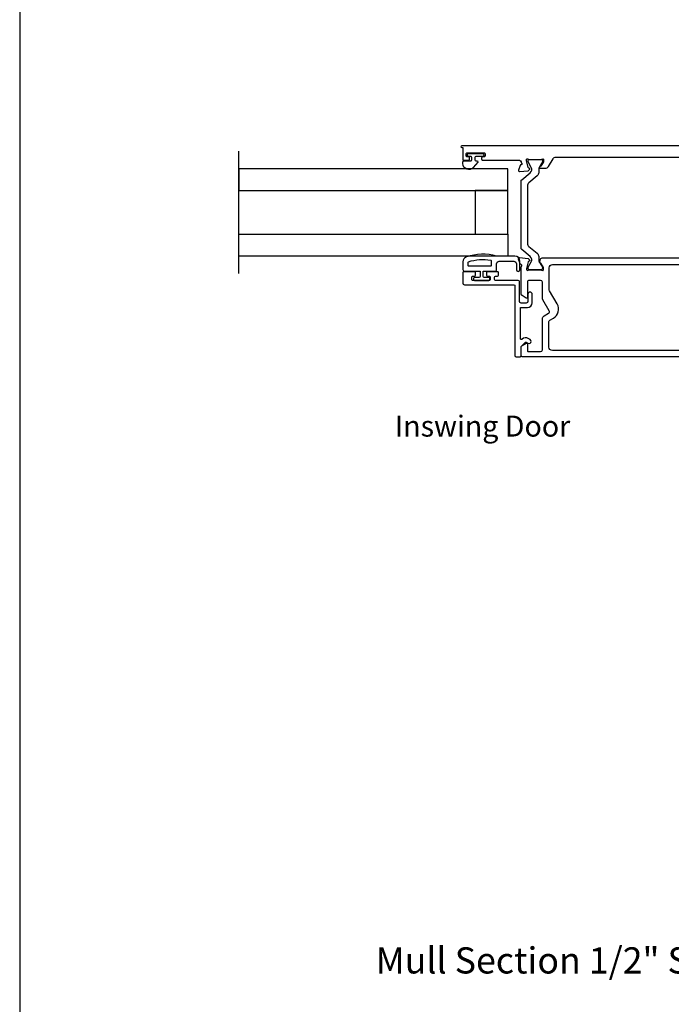
# Model space of a CAD drawing. Extents: x 0 to 68, y 0 to 44.
# Drawn here: x 34 to 41.5, y 22.5 to 33.7 of the extents above; entities that cross this region are included whole.
import ezdxf
from ezdxf.enums import TextEntityAlignment as Align

# ---------------------------------------------------------------- set-up
doc = ezdxf.new("R2010")
doc.units = 0
doc.header["$LTSCALE"] = 2
doc.header["$MEASUREMENT"] = 0
doc.layers.get('0').update_dxf_attribs({"linetype": 'CONTINUOUS'})
doc.styles.add('Arial', font='arial.ttf')
doc.styles.get("Standard").update_dxf_attribs({"font": 'arial.ttf'})

msp = doc.modelspace()

# ---------------------------------------------------------------- linework, layer by layer
msp.add_line((36.50857, 30.82809), (36.50857, 32.22809))
for points in [[(34.00001, 44.00001), (34.00001, 0), (68.00002, 0), (68.00002, 44.00001)], [(39.58828, 32.02809), (36.50857, 32.02809), (36.50857, 31.77809), (39.58828, 31.77809)], [(39.21328, 31.27809), (39.58828, 31.27809), (39.58828, 31.77809), (39.21328, 31.77809)], [(39.21328, 31.27809), (39.58828, 31.27809), (39.58828, 31.77809), (39.21328, 31.77809)], [(39.58828, 31.02809), (36.50857, 31.02809), (36.50857, 31.27809), (39.58828, 31.27809)]]:
    msp.add_lwpolyline(points, close=True)
for points in [[(43.05223, 32.28999), (39.05922, 32.28999, 0.99992922), (39.05922, 32.2703), (39.07103, 32.2703), (39.07103, 32.13251, 0.41419964), (39.07891, 32.12464), (39.13796, 32.12464, 0.41423768), (39.14978, 32.13645), (39.14978, 32.15219, 0.41423768), (39.13796, 32.16401), (39.12222, 32.16401, -0.41423768), (39.11041, 32.17582), (39.11041, 32.19944, -0.41423768), (39.12222, 32.21125), (39.31513, 32.21125, -0.41423768), (39.32694, 32.19944), (39.32694, 32.17582, -0.41423768), (39.31513, 32.16401), (39.29938, 32.16401, 0.41423768), (39.28757, 32.15219), (39.28757, 32.13645, 0.41423768), (39.29938, 32.12464), (39.72064, 32.12464, -0.41418755), (39.74032, 32.10495), (39.74032, 32.09679, -0.79271673), (39.73941, 32.07381, 0.26368446), (39.73054, 32.06625), (39.71033, 32.01071, 0.54852425), (39.72245, 31.9949), (39.81987, 32.00343), (39.83723, 32.02079, 0.57717479), (39.8337, 32.03396), (39.82704, 32.03574, -0.2680318), (39.82147, 32.04131), (39.80016, 32.12084), (39.80016, 32.12872, -0.68842774), (39.82078, 32.13659, 0.21333338), (39.82958, 32.13265), (39.95664, 32.13265, 0.06328374), (39.95861, 32.1329), (39.98717, 32.14028, -0.49045715), (39.99701, 32.13265), (39.99701, 32.11213, -0.1383881), (39.99528, 32.10598), (39.96516, 32.05663, 0.36112465), (39.95326, 32.05256), (39.95121, 32.0492, 0.58559777), (39.95961, 32.03423), (40.01771, 32.03423, 0.2613909), (40.05131, 32.05309), (40.1051, 32.14121, -0.26139422), (40.13871, 32.16007), (41.75093, 32.16007, -0.41422487)], [(42.25941, 29.87586), (39.75185, 29.87586, -0.41427628), (39.74003, 29.88768), (39.74003, 29.98691, -0.26805637), (39.74988, 30.00397), (39.79913, 30.03241, -0.57734833), (39.81095, 30.02558), (39.81095, 29.94678, 0.41427189), (39.82277, 29.93496), (39.96329, 29.93496, 0.41419263), (39.98299, 29.95466), (39.98299, 30.3095, -0.26789093), (40.00269, 30.34362), (40.05458, 30.37358, 0.41428468), (40.06179, 30.40049), (39.98827, 30.52783, -0.1317368), (39.98299, 30.54753), (39.98299, 30.73011, 0.4141941), (39.96329, 30.74981), (39.83065, 30.74981, 0.41431322), (39.81095, 30.73011), (39.81095, 30.5528, -0.57734988), (39.79913, 30.54597), (39.74988, 30.57441, -0.26805501), (39.74003, 30.59147), (39.74003, 30.90094, -0.22478618), (39.74437, 30.91008, 0.63571577), (39.73911, 30.93084, -0.2637306), (39.73024, 30.9384), (39.71001, 30.99399, -0.54862646), (39.72215, 31.0098), (39.81964, 31.00128), (39.83701, 30.9839, -0.57740447), (39.83348, 30.97072), (39.82682, 30.96893, 0.26807981), (39.82124, 30.96336), (39.79992, 30.88377), (39.79992, 30.87589, 0.68845636), (39.82055, 30.86801, -0.21340554), (39.82936, 30.87195), (39.95652, 30.87195, -0.063399), (39.95849, 30.8717), (39.98707, 30.86432, 0.4902129), (39.99692, 30.87195), (39.99692, 30.89248, 0.13793085), (39.99519, 30.89864), (39.96504, 30.94803, -0.36117549), (39.95314, 30.9521), (39.95108, 30.95547, -0.5894286), (39.9596, 30.97045), (39.9596, 30.9866, -0.41422326), (39.97929, 31.00628), (41.92211, 31.00628, -0.1094747)], [(39.39846, 30.97348), (39.39846, 30.92131, -0.41435219), (39.39046, 30.91331), (39.14046, 30.91331, -0.41435219), (39.13246, 30.92131), (39.13246, 30.95492, -0.32567479), (39.13801, 30.96253, -0.11948801), (39.39177, 30.98138, -0.36714227), (39.39846, 30.97348)], [(40.06132, 30.64751), (40.06132, 30.89194, -0.41419365), (40.10086, 30.93148), (41.82657, 30.93148, -0.41422649)], [(42.17667, 29.94664), (40.09725, 29.94664, -0.41419503), (40.05785, 29.98604), (40.05785, 30.2769, -0.26793353), (40.06771, 30.29396), (40.1094, 30.31803, 0.41421834), (40.15266, 30.4795), (40.06623, 30.62921, -0.13156289), (40.06132, 30.64751)]]:
    msp.add_lwpolyline(points, format="xyb")
for points in [[(39.2094, 32.13019, 0.4141882), (39.2214, 32.11819), (39.23642, 32.11819, -0.6433719), (39.24395, 32.10166), (39.19172, 32.04158, -0.69373208), (39.0724, 32.08619), (39.0724, 32.10219, -0.41420521), (39.0884, 32.11819), (39.1624, 32.11819, 0.41432649), (39.1744, 32.13019), (39.1744, 32.15619, 0.41432038), (39.1624, 32.16819), (39.14311, 32.16819, -1.00003311), (39.14311, 32.20362), (39.29468, 32.20362, -1.00003311), (39.29468, 32.16819), (39.2214, 32.16819, 0.41418209), (39.2094, 32.15619)], [(39.92379, 31.05948, -0.22446671), (39.94106, 31.02294), (39.94106, 30.98569, 0.13172166), (39.94739, 30.96205), (39.98334, 30.89978, -0.13164564), (39.9844, 30.89584), (39.9844, 30.88771, -0.41422426), (39.96864, 30.87195), (39.83468, 30.87195, -0.41422426), (39.81892, 30.88771), (39.81892, 30.89584, -0.13218175), (39.81998, 30.89978), (39.85588, 30.96197, 0.36694484), (39.84494, 31.02215), (39.74723, 31.10239, -0.22456224), (39.74003, 31.11761), (39.74003, 31.88699, -0.22456212), (39.74723, 31.90221), (39.8449, 31.98242, 0.36661628), (39.85587, 32.04255), (39.81997, 32.10493, -0.13190425), (39.81892, 32.10886), (39.81892, 32.11699, -0.41422399), (39.83468, 32.13275), (39.96864, 32.13275, -0.41422399), (39.9844, 32.11699), (39.9844, 32.10886, -0.13164826), (39.98334, 32.10492), (39.94739, 32.04265, 0.13172148), (39.94106, 32.01901), (39.94106, 31.98176, -0.22446722), (39.92379, 31.94522), (39.82831, 31.86681, 0.22442029), (39.81104, 31.83027), (39.81104, 31.17443, 0.22441952), (39.82831, 31.13789)], [(39.07246, 30.87331, 0.41413451), (39.09246, 30.85331), (39.26946, 30.85331), (39.26946, 30.79531, -0.41412831), (39.25746, 30.78331), (39.20546, 30.78331, 0.41418559), (39.19346, 30.77131), (39.19346, 30.76031, 0.41418559), (39.20546, 30.74831), (39.36846, 30.74831, 0.41418559), (39.38046, 30.76031), (39.38046, 30.77131, 0.41418559), (39.36846, 30.78331), (39.31646, 30.78331, -0.41418559), (39.30446, 30.79531), (39.30446, 30.85331), (39.43846, 30.85331, 0.41425184), (39.45846, 30.87331), (39.45846, 30.93831, -0.41424071), (39.48846, 30.96831), (39.65646, 30.96831, -0.41424071), (39.68646, 30.93831), (39.68646, 30.87131, 0.99997938), (39.72646, 30.87131), (39.72646, 30.96831, 0.41421303), (39.66646, 31.02831), (39.45846, 31.02831, 0.14693753), (39.11343, 31.01761, 0.32251266), (39.07246, 30.96071)], [(39.08402, 30.84905, 0.41421356), (39.0722, 30.83723), (39.0722, 30.71875, 0.41421356), (39.0919, 30.69905), (39.6578, 30.69905, -0.41421356), (39.66962, 30.68723), (39.66962, 29.88768, 0.41421356), (39.68144, 29.87586), (39.7282, 29.87586, 0.41421356), (39.74002, 29.88768), (39.74002, 29.9901, -0.19891237), (39.74233, 29.99567), (39.78668, 30.04003, -0.33948557), (39.7962, 30.04128), (39.81803, 30.02867, 1), (39.84304, 30.07197), (39.8212, 30.08458, 0.33948557), (39.75133, 30.07538), (39.75232, 30.07637, -0.66817864), (39.73214, 30.08473), (39.73214, 30.43335, -0.41421356), (39.73784, 30.43904), (39.81215, 30.43904, 0.41421356), (39.86731, 30.4942), (39.86731, 30.5897, 1), (39.81731, 30.5897), (39.81731, 30.50874, -0.41421356), (39.79761, 30.48904), (39.73932, 30.48904, -0.41421356), (39.71962, 30.50874), (39.71962, 30.73723, 0.41421356), (39.7078, 30.74905), (39.4473, 30.74905, -0.41421356), (39.43548, 30.76087), (39.43548, 30.78723, -0.41421356), (39.4473, 30.79905), (39.4701, 30.79905, 0.41421356), (39.48192, 30.81087), (39.48192, 30.83723, 0.41421356), (39.4701, 30.84905), (39.3548, 30.84905, 0.41421356), (39.34298, 30.83723), (39.34298, 30.81087, 0.41421356), (39.3548, 30.79905), (39.3776, 30.79905, -0.41421356), (39.38548, 30.79117), (39.38548, 30.75693, -0.41421356), (39.3776, 30.74905), (39.18336, 30.74905, -0.41421356), (39.17548, 30.75693), (39.17548, 30.79117, -0.41421356), (39.18336, 30.79905), (39.20616, 30.79905, 0.41421356), (39.21798, 30.81087), (39.21798, 30.83723, 0.41421356), (39.20616, 30.84905)]]:
    msp.add_lwpolyline(points, format="xyb", close=True)

# ---------------------------------------------------------------- texts
msp.add_text('Inswing Door', height=0.24).set_placement((39.29811, 28.96097), align=Align.CENTER)
at = {"style": 'Arial'}
msp.add_text('%%UMull Section 1/2" Steel Reinforcement', height=0.3, dxfattribs=at).set_placement((41.69153, 22.81368), align=Align.CENTER)

doc.saveas('drawing.dxf')
